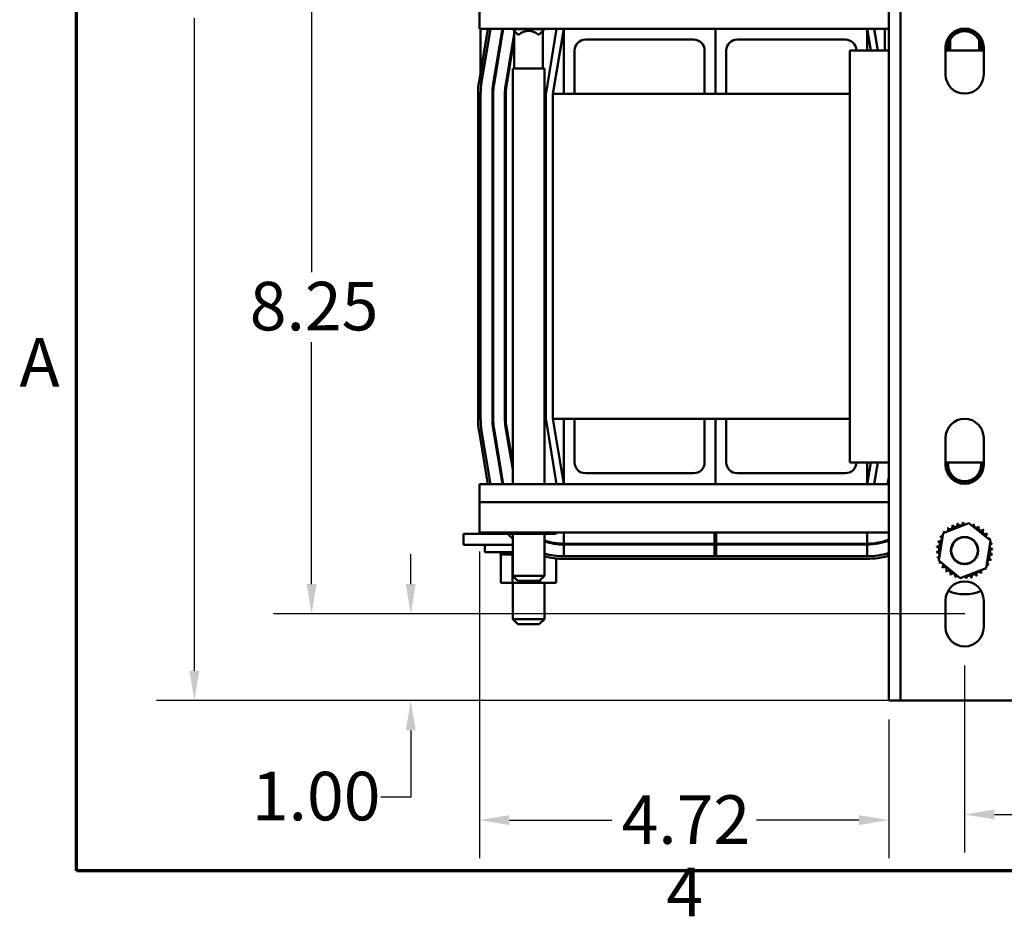
# Model space of a CAD drawing. Units: inches. Extents: x 0.05 to 2.15, y 0.02 to 1.68.
# Drawn here: x 0.06 to 0.38, y 0.03 to 0.33 of the extents above; entities that cross this region are included whole.
import ezdxf

# ---------------------------------------------------------------- set-up
doc = ezdxf.new("R2010")
doc.units = ezdxf.units.IN
doc.header["$LTSCALE"] = 0.1
doc.header["$MEASUREMENT"] = 0
doc.layers.get('0').update_dxf_attribs({"lineweight": 25})
for name, color, linetype, lineweight in [('Border (ANSI)', 7, 'Continuous', 70), ('Dimension (ANSI)', 7, 'Continuous', 25), ('Visible (ANSI)', 7, 'Continuous', 50)]:
    doc.layers.add(name, color=color, linetype=linetype, lineweight=lineweight)
doc.styles.add('Note Text (ANSI)', font='tahoma.ttf')
doc.dimstyles.new('Default (ANSI)', dxfattribs={"dimscale": 0.1, "dimtxt": 0.1599999964237213, "dimasz": 0.0984251946210861, "dimexe": 0.125, "dimexo": 0.0625, "dimgap": 0.031496062992126, "dimtad": 0, "dimtih": 1, "dimtoh": 1, "dimrnd": 1e-08, "dimzin": 0, "dimdsep": 46, "dimtxsty": 'Note Text (ANSI)', "dimcen": 0.09, "dimdle": 0.3937007874015748, "dimclrd": 256, "dimclre": 256, "dimclrt": 256, "dimadec": 0, "dimazin": 1, "dimtfac": 0.7500000596046448, "dimtofl": 0, "dimtmove": 0, "dimatfit": 3, "dimfxl": 1, "dimtolj": 1, "dimtzin": 4, "dimlwd": -1, "dimlwe": -1, "dimarcsym": 0})

# ---------------------------------------------------------------- blocks, each defined once
blk = doc.blocks.new('Borders Default Border')
at = {"layer": 'Border (ANSI)', "flags": 128}
blk.add_lwpolyline([(0.74999998873613, 0.4999999924907534), (0.74999998873613, 16.49999993992603), (21.24999939926027, 16.49999993992603), (21.24999939926027, 0.4999999924907534), (0.74999998873613, 0.4999999924907534)], dxfattribs=at)
at = {"layer": 'Border (ANSI)', "char_height": 0.159999998066369, "attachment_point": 7, "style": 'Note Text (ANSI)'}
for s, insert in [('A', (0.5619419631406392, 2.045000000966815)), ('4', (2.694191597061987, 0.3000000019336309))]:
    blk.add_mtext(s, dxfattribs=dict(at, insert=insert))
blk = doc.blocks.new('*D30')
at = {"layer": 'Defpoints', "color": 0, "transparency": 16777216}
for p in [(0.3740052788974781, 0.3703596798109264), (0.1524763096398301, 0.1346453940966402), (0.3740052788974781, 0.1346453940966402)]:
    blk.add_point(p, dxfattribs=at)
at = {"layer": 'Dimension (ANSI)', "transparency": 16777216}
for p, q in [((0.3677552788974781, 0.3703596798109264), (0.13997630963983, 0.3703596798109264)), ((0.15247630963983, 0.3605171603488178), (0.15247630963983, 0.2472041753347868)), ((0.1524763096398301, 0.1444879135587488), (0.15247630963983, 0.2241742714789971)), ((0.3677552788974782, 0.1346453940966402), (0.1399763096398301, 0.1346453940966402))]:
    blk.add_line(p, q, dxfattribs=at)
for points in [[(0.1508358897294786, 0.3605171603488178), (0.1541167295501815, 0.3605171603488178), (0.15247630963983, 0.3703596798109264)], [(0.1508358897294786, 0.1444879135587488), (0.1541167295501815, 0.1444879135587488), (0.1524763096398301, 0.1346453940966402)]]:
    blk.add_solid(points, dxfattribs=at)
at = {"layer": 'Dimension (ANSI)', "transparency": 16777216, "insert": (0.1320975325238431, 0.2440545690355741), "char_height": 0.0159999996423721, "attachment_point": 1, "style": 'Note Text (ANSI)'}
blk.add_mtext('\\A1;8.25', dxfattribs=at)
blk = doc.blocks.new('*D31')
at = {"layer": 'Defpoints', "color": 0, "transparency": 16777216}
for p in [(0.1138507506702455, 0.3987916921219525), (0.3503767074689068, 0.3987916921219525), (0.3503767074689068, 0.1060739655252116)]:
    blk.add_point(p, dxfattribs=at)
at = {"layer": 'Dimension (ANSI)', "transparency": 16777216}
for p, q in [((0.3441267074689068, 0.3987916921219525), (0.1013507506702455, 0.3987916921219525)), ((0.1138507506702455, 0.3889491726598439), (0.1138507506702455, 0.3539189315378244)), ((0.1138507506702455, 0.1159164849873202), (0.1138507506702455, 0.3309535004807144)), ((0.3441267074689068, 0.1060739655252116), (0.1013507506702455, 0.1060739655252115))]:
    blk.add_line(p, q, dxfattribs=at)
for points in [[(0.112210330759894, 0.3889491726598439), (0.1154911705805969, 0.3889491726598439), (0.1138507506702455, 0.3987916921219525)], [(0.1122103307598941, 0.1159164849873202), (0.115491170580597, 0.1159164849873202), (0.1138507506702455, 0.1060739655252115)]]:
    blk.add_solid(points, dxfattribs=at)
at = {"layer": 'Dimension (ANSI)', "transparency": 16777216, "insert": (0.0882819132605482, 0.3507693252386118), "char_height": 0.0159999996423721, "attachment_point": 1, "style": 'Note Text (ANSI)'}
blk.add_mtext('\\A1;10.25', dxfattribs=at)
blk = doc.blocks.new('*D32')
at = {"layer": 'Defpoints', "color": 0, "transparency": 16777216}
for p in [(0.1851595026645556, 0.1346453940966402), (0.3614338503260495, 0.1346453940966402), (0.3503767074689068, 0.1060739655252116)]:
    blk.add_point(p, dxfattribs=at)
at = {"layer": 'Dimension (ANSI)', "transparency": 16777216}
for p, q in [((0.1851595026645556, 0.1444879135587488), (0.1851595026645556, 0.1543304330208574)), ((0.3551838503260496, 0.1346453940966402), (0.1726595026645556, 0.1346453940966402)), ((0.3441267074689068, 0.1060739655252116), (0.1726595026645556, 0.1060739655252116)), ((0.1851595026645556, 0.096231446063103), (0.1851595026645556, 0.0742866795292853)), ((0.1851595026645556, 0.0742866795292853), (0.1753169832024469, 0.0742866795292853))]:
    blk.add_line(p, q, dxfattribs=at)
for points in [[(0.1835190827542041, 0.1444879135587488), (0.186799922574907, 0.1444879135587488), (0.1851595026645556, 0.1346453940966402)], [(0.1835190827542041, 0.096231446063103), (0.186799922574907, 0.096231446063103), (0.1851595026645556, 0.1060739655252116)]]:
    blk.add_solid(points, dxfattribs=at)
at = {"layer": 'Dimension (ANSI)', "transparency": 16777216, "insert": (0.1327852423764259, 0.0826144160254043), "char_height": 0.0159999996423721, "attachment_point": 1, "style": 'Note Text (ANSI)'}
blk.add_mtext('\\A1;1.00', dxfattribs=at)
blk = doc.blocks.new('*D33')
at = {"layer": 'Defpoints', "color": 0, "transparency": 16777216}
for p in [(0.3677195646124292, 0.1239311090296794), (0.5320052788981432, 0.123931109029679), (0.5320052788981432, 0.0685459060426432)]:
    blk.add_point(p, dxfattribs=at)
at = {"layer": 'Dimension (ANSI)', "transparency": 16777216}
for p, q in [((0.3677195646124292, 0.1176811090296794), (0.3677195646124292, 0.0560459060426432)), ((0.5320052788981432, 0.117681109029679), (0.5320052788981432, 0.0560459060426432)), ((0.3775620840745378, 0.0685459060426432), (0.4266026750004049, 0.0685459060426432)), ((0.5221627594360347, 0.0685459060426432), (0.4731221685084738, 0.0685459060426432))]:
    blk.add_line(p, q, dxfattribs=at)
for points in [[(0.3775620840745378, 0.0701863259529946), (0.3775620840745378, 0.0669054861322918), (0.3677195646124292, 0.0685459060426432)], [(0.5221627594360347, 0.0701863259529946), (0.5221627594360347, 0.0669054861322918), (0.5320052788981432, 0.0685459060426432)]]:
    blk.add_solid(points, dxfattribs=at)
at = {"layer": 'Dimension (ANSI)', "transparency": 16777216, "insert": (0.4297522812996175, 0.0767124605937517), "char_height": 0.0159999996423721, "attachment_point": 1, "style": 'Note Text (ANSI)'}
blk.add_mtext('\\A1;5.75', dxfattribs=at)
blk = doc.blocks.new('*D34')
at = {"layer": 'Defpoints', "color": 0, "transparency": 16777216}
for p in [(0.2078624217546203, 0.1614345492648082), (0.3427195646117638, 0.1060739655252115), (0.3427195646117638, 0.0667038867850541)]:
    blk.add_point(p, dxfattribs=at)
at = {"layer": 'Dimension (ANSI)', "transparency": 16777216}
for p, q in [((0.2078624217546203, 0.1551845492648082), (0.2078624217546203, 0.0542038867850541)), ((0.3427195646117638, 0.0998239655252116), (0.3427195646117638, 0.0542038867850541)), ((0.2177049412167289, 0.0667038867850541), (0.251488600373604, 0.0667038867850541)), ((0.3328770451496552, 0.0667038867850541), (0.2990933859927801, 0.0667038867850541))]:
    blk.add_line(p, q, dxfattribs=at)
for points in [[(0.2177049412167289, 0.0683443066954055), (0.2177049412167289, 0.0650634668747026), (0.2078624217546203, 0.0667038867850541)], [(0.3328770451496552, 0.0683443066954055), (0.3328770451496552, 0.0650634668747026), (0.3427195646117638, 0.0667038867850541)]]:
    blk.add_solid(points, dxfattribs=at)
at = {"layer": 'Dimension (ANSI)', "transparency": 16777216, "insert": (0.2546382066728166, 0.0748704412844741), "char_height": 0.0159999996423721, "attachment_point": 1, "style": 'Note Text (ANSI)'}
blk.add_mtext('\\A1;4.72', dxfattribs=at)

msp = doc.modelspace()

# ---------------------------------------------------------------- linework, layer by layer
at = {"layer": 'Visible (ANSI)'}
for p, q in [((0.3427195646117638, 0.1060739655252115), (0.3427195646117637, 0.3987916921219524)), ((0.3465481360403353, 0.3987916921219524), (0.3465481360403352, 0.1060739655252115)), ((0.2078624217546204, 0.3274345492648097), (0.2078624217546204, 0.3333601524993141)), ((0.2105794500239812, 0.3274345492648097), (0.2076836230209845, 0.3100595872731698)), ((0.2355767074689072, 0.3274345492648098), (0.2078624217546204, 0.3274345492648098)), ((0.2082053452916798, 0.3274345492648096), (0.2082053452943183, 0.3131899209084272)), ((0.2085291035270917, 0.3099186738552717), (0.2114484160997737, 0.3274345492648097)), ((0.2153587634366919, 0.3274345492648097), (0.2123337657872482, 0.3092845633473771)), ((0.2126155926226375, 0.3092375922081993), (0.2156484187952686, 0.3274345492648097)), ((0.2192909931831918, 0.3258279115458), (0.2164202549003935, 0.308603481829299)), ((0.2187624217546203, 0.3274345492648097), (0.2187624217546203, 0.3272631206933812)), ((0.2292481360403346, 0.3272631206933812), (0.2187624217546203, 0.3272631206933812)), ((0.220476707468906, 0.3255488349790955), (0.2187624217546203, 0.3272631206933812)), ((0.2192909931831918, 0.3143488349790955), (0.2192909931831918, 0.3267345492648098)), ((0.220476707468906, 0.3255488349790955), (0.2208789914075963, 0.3255488349790955)), ((0.2271315663873587, 0.3255488349790955), (0.2275338503260489, 0.3255488349790955)), ((0.2275338503260489, 0.3255488349790955), (0.2292481360403346, 0.3272631206933812)), ((0.2287195646117632, 0.3143488349790955), (0.2287195646117632, 0.3267345492648098)), ((0.2292481360403346, 0.3274345492648097), (0.2292481360403346, 0.3272631206933812)), ((0.2332594646002344, 0.3274345492648097), (0.2297506642143785, 0.3063817469496747)), ((0.2320052788974778, 0.3060059778362407), (0.2355767074689732, 0.3274345492648012)), ((0.2355767074689071, 0.3274345492648139), (0.2855767074689072, 0.3274345492648131)), ((0.2355767074689068, 0.3060059778362425), (0.2355767074689071, 0.3274345492648139)), ((0.2855767074689071, 0.3274345492648129), (0.3355767074689071, 0.3274345492648123)), ((0.2855767074689069, 0.3060059778362415), (0.2855767074689071, 0.3274345492648129)), ((0.2855767074689072, 0.3274345492648131), (0.2855767074689068, 0.3060059778362417)), ((0.3427195646117639, 0.3274345492648098), (0.3355767074689071, 0.3274345492648098)), ((0.3355767074689071, 0.3274345492648123), (0.3355767074689071, 0.3202916921219525)), ((0.3355767074690524, 0.3274345492648353), (0.3367671836594829, 0.3202916921219525)), ((0.3390844265282731, 0.3202916921219525), (0.3378939503377969, 0.3274345492648097)), ((0.3414338503201473, 0.3202916921219525), (0.3414338503188243, 0.3274345492648097)), ((0.3629481360337187, 0.3241482846454131), (0.3629481360335037, 0.325308726064313)), ((0.3686415624695765, 0.3274345492648098), (0.3667975667539511, 0.3274345492648098)), ((0.3724910595777872, 0.3253086486505421), (0.3724910595780022, 0.3241481765851455)), ((0.2167020817357828, 0.3085565106901212), (0.2192909931831918, 0.3240899793923512)), ((0.27843385032605, 0.3238631206933847), (0.2427195646117642, 0.3238631206933853)), ((0.3284338503260499, 0.3238631206933839), (0.2927195646117642, 0.3238631206933842)), ((0.3617644411174233, 0.3202916921219525), (0.3614815012528519, 0.3219893313164563)), ((0.362948136034433, 0.3202916921219525), (0.3629481360337821, 0.3238058103235671)), ((0.3724910595780656, 0.3238056879680908), (0.3724910595787166, 0.3202916921219523)), ((0.3739576279761825, 0.3219893312719877), (0.3736746881174143, 0.3202916921219523)), ((0.2391481360403356, 0.3202916921219568), (0.2391481360403354, 0.3060059778362425)), ((0.2820052788974782, 0.3060059778362418), (0.2820052788974784, 0.3202916921219561)), ((0.2891481360403356, 0.3202916921219558), (0.2891481360403354, 0.3060059778362414)), ((0.3298338503260494, 0.3202916921219525), (0.3427195646117638, 0.3202916921219525)), ((0.3298338503260494, 0.1845774064076667), (0.3298338503260494, 0.3202916921219525)), ((0.3614338503260494, 0.3123596798109261), (0.3614338503260494, 0.3212168226680689)), ((0.3614338503260495, 0.3202916921219525), (0.374005278897478, 0.3202916921219525)), ((0.374005278897478, 0.3212168226680689), (0.374005278897478, 0.3123596798109261)), ((0.2292481360403346, 0.3143488349790955), (0.2187624217546203, 0.3143488349790955)), ((0.2187624217546203, 0.3143488349790955), (0.2187624217546203, 0.1774345492648081)), ((0.2292481360403346, 0.3143488349790955), (0.2292481360403346, 0.1774345492648082)), ((0.2123482164317449, 0.3093712672144566), (0.2123482164323579, 0.3060621966075136)), ((0.2164910950422893, 0.30902852268116), (0.2164910950428388, 0.3060621966075164)), ((0.2073481360561919, 0.3060059779546132), (0.2073481360432407, 0.1988631206976581)), ((0.2082052789003836, 0.1988631206957698), (0.2082052789133347, 0.3060059779545096)), ((0.2120624217545662, 0.3060059778327523), (0.2120624217546429, 0.1988631206889804)), ((0.2120625009971073, 0.2940916921183033), (0.21206250099489, 0.3060621966075202)), ((0.2123481360403571, 0.1988631206889806), (0.2123481360402804, 0.3060059778327525)), ((0.2162052788974233, 0.3060059778327553), (0.2162052788975, 0.1988631206889833)), ((0.2162053789173824, 0.2940916921190707), (0.2162053789151651, 0.306062196607521)), ((0.2164909931832143, 0.1988631206889835), (0.2164909931831377, 0.3060059778327555)), ((0.2297195646117091, 0.3060059778358339), (0.2297195646117084, 0.1988631206933813)), ((0.3298338503260494, 0.3060059778362381), (0.2320052788974773, 0.3060059778362381)), ((0.2320052788974773, 0.3060059778362381), (0.2320052788974773, 0.1988631206933811)), ((0.2120625009971073, 0.2940916921183033), (0.2120624217545747, 0.2940916921183033)), ((0.2162053789173824, 0.2940916921190707), (0.2162052788974318, 0.2940916921190707)), ((0.229750664214379, 0.1984873515795332), (0.2332594646002375, 0.1774345492648082)), ((0.2320052788974773, 0.1988631206933811), (0.3298338503260494, 0.1988631206933811)), ((0.2355767074689765, 0.1774345492648234), (0.2320052788974776, 0.1988631206933836)), ((0.2355767074689062, 0.1774345492648135), (0.2355767074689063, 0.1988631206933849)), ((0.2391481360403349, 0.1988631206933849), (0.2391481360403348, 0.1845774064076706)), ((0.2820052788974777, 0.1845774064076703), (0.2820052788974777, 0.1988631206933846)), ((0.2855767074689063, 0.1988631206933846), (0.2855767074689062, 0.1774345492648131)), ((0.2855767074689062, 0.1774345492648131), (0.2855767074689063, 0.1988631206933845)), ((0.2891481360403349, 0.1988631206933845), (0.2891481360403349, 0.1845774064076702)), ((0.2076836230073389, 0.1948095113773066), (0.2105794500274199, 0.1774345492648081)), ((0.2114484161031876, 0.1774345492648081), (0.2085291035134701, 0.1949504247950607)), ((0.2123337657885904, 0.1955845351667743), (0.2153587634426727, 0.1774345492648081)), ((0.215648418801268, 0.1774345492648081), (0.2126155926239615, 0.1956315063060612)), ((0.2164202549014722, 0.1962656166864332), (0.2187624217546204, 0.1822126155849862)), ((0.2187624217546203, 0.1839505477344014), (0.2167020817368434, 0.1963125878257201)), ((0.3614338503260495, 0.1837882512394973), (0.3614338503260495, 0.1926453940966402)), ((0.374005278897478, 0.1926453940966402), (0.374005278897478, 0.1837882512394973)), ((0.3427195646117638, 0.1845774064076667), (0.3298338503260494, 0.1845774064076667)), ((0.3355767074689063, 0.1845774064076667), (0.3355767074689062, 0.1774345492648128)), ((0.3367671836593994, 0.1845774064076667), (0.3355767074689066, 0.1774345492646569)), ((0.3378939503376461, 0.1774345492648087), (0.3390844265281223, 0.1845774064076667)), ((0.374005278897478, 0.1845774064076667), (0.3614338503260495, 0.1845774064076667)), ((0.361491434737768, 0.1829393682356183), (0.3617644411011699, 0.1845774064076667)), ((0.3736746881221103, 0.1845774064076667), (0.3739476944850777, 0.1829393682306154)), ((0.2427195646117634, 0.181005977836242), (0.2784338503260491, 0.1810059778362418)), ((0.2927195646117633, 0.1810059778362416), (0.3284338503260491, 0.1810059778362414)), ((0.3427195646117638, 0.1796240797700531), (0.3423546428607236, 0.1774345492648087)), ((0.2078624217546203, 0.1774345492648081), (0.2355767074689064, 0.1774345492648082)), ((0.2078624217546204, 0.1715089460303037), (0.2078624217546203, 0.1774345492648081)), ((0.2855767074689062, 0.1774345492648131), (0.2355767074689062, 0.1774345492648135)), ((0.3355767074689062, 0.1774345492648128), (0.2855767074689062, 0.1774345492648131)), ((0.3355767074689063, 0.1774345492648087), (0.3427195646117639, 0.1774345492648087)), ((0.3426442982193127, 0.1774345492648087), (0.3427195646117638, 0.1778861476193094)), ((0.2078624217546204, 0.1715089460303037), (0.3427195646117639, 0.1715089460303044)), ((0.2078624217546204, 0.1715089460303037), (0.2078624217546204, 0.1614345492648082)), ((0.3605980696592374, 0.1612558521869116), (0.36914133428337, 0.1645465901121577)), ((0.36914133428337, 0.1645465901121577), (0.3762628292358964, 0.158793274879029)), ((0.2025052788974775, 0.1610059778362376), (0.2096481360403346, 0.1610059778362376)), ((0.2025052788974775, 0.157434549264809), (0.2025052788974775, 0.1610059778362376)), ((0.2078624217546204, 0.1614345492648082), (0.342719564611764, 0.1614345492648088)), ((0.2148070630573792, 0.1610059778362376), (0.2096481360403346, 0.1610059778362376)), ((0.2148070630573792, 0.1610059778362366), (0.2148070630573792, 0.1614345492648082)), ((0.2148070630573792, 0.1610059778362366), (0.2187471104698643, 0.1610059778362367)), ((0.2187471104698643, 0.1610059778362367), (0.2187471104698643, 0.1614345492648082)), ((0.2187471104698643, 0.1610059778362367), (0.2278738977385341, 0.1610059778362367)), ((0.2187624217546203, 0.1610059778362367), (0.2187624217546203, 0.1472059778362383)), ((0.2278738977385341, 0.1610059778362367), (0.2278738977385341, 0.1614345492648083)), ((0.2278738977385341, 0.1610059778362367), (0.2330606375947188, 0.1610059778362367)), ((0.2292481360403346, 0.1610059778362367), (0.2292481360403346, 0.1472059778362383)), ((0.2330606375947188, 0.1610059778362367), (0.2330606375947188, 0.1614345492648083)), ((0.235576707472533, 0.1577774064030851), (0.2355767074718555, 0.1614345492648081)), ((0.2853304020520764, 0.1614345492648083), (0.285330402052085, 0.1577774064032018)), ((0.2858230128895062, 0.1577774064032029), (0.2858230128894976, 0.1614345492648083)), ((0.3355767074690496, 0.1614345492648086), (0.3355767074690581, 0.1577774064033197)), ((0.359176299987631, 0.1522117990285367), (0.3605980696592374, 0.1612558521869116)), ((0.2025052788974775, 0.157434549264809), (0.2096481360403346, 0.157434549264809)), ((0.2095481360403346, 0.157434549264809), (0.2095481360403347, 0.1549774064076662)), ((0.2187624217546203, 0.157434549264809), (0.2096481360403346, 0.157434549264809)), ((0.285330402052085, 0.1577774064032018), (0.235576707472533, 0.1577774064030851)), ((0.2355767074725427, 0.153634549260228), (0.2355767074725335, 0.1574916921173708)), ((0.2355767074725335, 0.1574916921173708), (0.2853304020520856, 0.1574916921174876)), ((0.2453624217546204, 0.1574916921173938), (0.2453624217546204, 0.157777406403108)), ((0.2858230128895062, 0.1577774064032029), (0.285330402052085, 0.1577774064032018)), ((0.2853304020520856, 0.1574916921174876), (0.2853304020520947, 0.1536345492603447)), ((0.2853304020520856, 0.1574916921174876), (0.2858230128895069, 0.1574916921174887)), ((0.3355767074690581, 0.1577774064033197), (0.2858230128895062, 0.1577774064032029)), ((0.2858230128895159, 0.1536345492603458), (0.2858230128895069, 0.1574916921174887)), ((0.2858230128895069, 0.1574916921174887), (0.3355767074690589, 0.1574916921176054)), ((0.3355767074690589, 0.1574916921176054), (0.3355767074690679, 0.1536345492604625)), ((0.3762628292358964, 0.158793274879029), (0.3748410595642901, 0.1497492217206541)), ((0.2187624217546203, 0.1549774064076662), (0.2095481360403347, 0.1549774064076662)), ((0.2147036699959458, 0.154234549264809), (0.2147036699959458, 0.1549774064076662)), ((0.2147036699959458, 0.154234549264809), (0.2148228767206689, 0.154234549264809)), ((0.2148070630573791, 0.144834549264809), (0.2148070630573791, 0.154234549264809)), ((0.2148228767206689, 0.154234549264809), (0.2148228767206689, 0.1549774064076662)), ((0.2148375650485599, 0.154234549264809), (0.2148228767206689, 0.154234549264809)), ((0.2148375650485599, 0.154234549264809), (0.2148375650485599, 0.1549774064076662)), ((0.2148375650485599, 0.154234549264809), (0.2152896661671771, 0.154234549264809)), ((0.2152896661671771, 0.154234549264809), (0.2152896661671771, 0.1549774064076662)), ((0.2153210252431324, 0.154234549264809), (0.2152896661671772, 0.154234549264809)), ((0.2153210252431324, 0.154234549264809), (0.2153210252431324, 0.1549774064076662)), ((0.2153210252431324, 0.154234549264809), (0.2160886467631965, 0.154234549264809)), ((0.2160886467631965, 0.154234549264809), (0.2160886467631965, 0.1549774064076662)), ((0.2161354714755133, 0.154234549264809), (0.2160886467631965, 0.154234549264809)), ((0.2161354714755133, 0.154234549264809), (0.2161354714755133, 0.1549774064076662)), ((0.2161354714755133, 0.154234549264809), (0.2171891141324955, 0.154234549264809)), ((0.2171891141324955, 0.154234549264809), (0.2171891141324955, 0.1549774064076662)), ((0.2172496050337392, 0.154234549264809), (0.2171891141324955, 0.154234549264809)), ((0.2172496050337392, 0.154234549264809), (0.2172496050337392, 0.1549774064076662)), ((0.2172496050337392, 0.154234549264809), (0.2180709156976687, 0.154234549264809)), ((0.218548777931221, 0.154234549264809), (0.2180709156976687, 0.154234549264809)), ((0.218548777931221, 0.154234549264809), (0.218548777931221, 0.1549774064076662)), ((0.2186206103899805, 0.154234549264809), (0.218548777931221, 0.154234549264809)), ((0.2186206103899805, 0.154234549264809), (0.2186206103899805, 0.1549774064076662)), ((0.2186206103899805, 0.154234549264809), (0.2186998845799057, 0.154234549264809)), ((0.2187471104698643, 0.154234549264809), (0.2186998845799058, 0.154234549264809)), ((0.2187624217546203, 0.154234549264809), (0.2187471104698643, 0.154234549264809)), ((0.2187471104698643, 0.144834549264809), (0.2187471104698643, 0.154234549264809)), ((0.2330606375947188, 0.144834549264809), (0.2330606375947188, 0.1529061150261175)), ((0.3355767074581494, 0.1536345492718125), (0.2355767074734923, 0.153634549265638)), ((0.2355767074750544, 0.1527774064084951), (0.3355767074579166, 0.1527774064146696)), ((0.3662977949401574, 0.1464584837954079), (0.359176299987631, 0.1522117990285367)), ((0.3748410595642901, 0.1497492217206541), (0.3662977949401574, 0.1464584837954079)), ((0.2187624217546203, 0.1472059778362383), (0.2292481360403346, 0.1472059778362383)), ((0.220476707468906, 0.1454916921219526), (0.2187624217546203, 0.1472059778362383)), ((0.2275338503260489, 0.1454916921219526), (0.2292481360403346, 0.1472059778362383)), ((0.2148070630573791, 0.144834549264809), (0.2187471104698643, 0.144834549264809)), ((0.2187471104698643, 0.144834549264809), (0.227873897738534, 0.144834549264809)), ((0.2187624217546205, 0.144834549264809), (0.2187624217546205, 0.1329202635505243)), ((0.2275338503260489, 0.1454916921219526), (0.2204767074689061, 0.1454916921219526)), ((0.227873897738534, 0.144834549264809), (0.227873897738534, 0.1458317395344377)), ((0.227873897738534, 0.144834549264809), (0.2330606375947188, 0.144834549264809)), ((0.2292481360403348, 0.144834549264809), (0.2292481360403348, 0.1329202635505243)), ((0.3614338503260495, 0.1302168220207439), (0.3614338503260495, 0.1390739661725365)), ((0.374005278897478, 0.1390739661725365), (0.374005278897478, 0.1302168220207439)), ((0.2187624217546205, 0.1329202635505243), (0.2292481360403348, 0.1329202635505243)), ((0.2204767074689063, 0.1312059778362386), (0.2187624217546205, 0.1329202635505243)), ((0.2275338503260491, 0.1312059778362385), (0.2204767074689063, 0.1312059778362385)), ((0.2275338503260492, 0.1312059778362385), (0.2292481360403348, 0.1329202635505243)), ((0.3465481360403352, 0.1060739655252115), (0.3427195646117638, 0.1060739655252115)), ((0.3465481360403352, 0.1060739655252115), (0.3503767074689066, 0.1060739655252115)), ((0.3850624217546208, 0.1060739655252115), (0.3503767074689066, 0.1060739655252115))]:
    msp.add_line(p, q, dxfattribs=at)
for centre, radius in [((0.3677195646117637, 0.1555025369537838), 0.0045), ((0.3677195646117637, 0.1555025369537828), 0.0043857142857142)]:
    msp.add_circle(centre, radius, dxfattribs=at)
for centre, radius, start, end in [((0.2240052788974775, 0.322020263550524), 0.0047142857142857, 48.45930070056747, 131.5406992994329), ((0.3677195646117637, 0.3212168226680689), 0.0062857142857143, 0, 180), ((0.3677195646117636, 0.3212168226680689), 0.0056, 350.4910375269143, 189.5089624730856), ((0.3677195646117636, 0.3212168226680689), 0.0054285714285714, 350.1878310248661, 189.8121689751331), ((0.2427195646117642, 0.3202916921219567), 0.0035714285714286, 89.99999999999888, 180), ((0.2784338503260499, 0.3202916921219562), 0.0035714285714286, 0, 89.99999999999888), ((0.2927195646117642, 0.3202916921219557), 0.0035714285714286, 89.99999999999945, 180), ((0.3284338503260499, 0.3202916921219552), 0.0035714285714286, 0, 89.99999999999888), ((0.3677195646117637, 0.3123596798109261), 0.0062857142857143, 180, 0), ((0.2320052789133348, 0.3060059779516328), 0.0246571428571429, 170.5376777778888, 180), ((0.2320052789133348, 0.3060059779516328), 0.0238, 170.5376777778888, 180), ((0.2320052788974232, 0.3060059778327666), 0.0199428571428569, 170.537677802607, 180), ((0.2320052788974232, 0.3060059778327666), 0.0196571428571427, 170.5376778026069, 180), ((0.2320052788974232, 0.3060059778327666), 0.0157999999999998, 170.5376778026069, 180), ((0.2320052788974232, 0.3060059778327666), 0.0155142857142855, 170.5376778026069, 180), ((0.2320052788974234, 0.3060059778358339), 0.0022857142857143, 170.5376777919742, 180), ((0.2320052789003836, 0.1988631206946776), 0.0246571428571429, 180, 189.4623222122969), ((0.2320052789003836, 0.1988631206946776), 0.0238, 180, 189.462322212295), ((0.2320052788974969, 0.1988631206889947), 0.0199428571428569, 180, 189.4623222195575), ((0.2320052788974969, 0.1988631206889947), 0.0196571428571426, 180, 189.4623222195576), ((0.2320052788974969, 0.1988631206889947), 0.0157999999999997, 180, 189.4623222195574), ((0.2320052788974969, 0.1988631206889947), 0.0155142857142854, 180, 189.4623222195577), ((0.2320052788974227, 0.1988631206933813), 0.0022857142857143, 180, 189.4623222082141), ((0.3677195646117637, 0.1926453940966402), 0.0062857142857143, 0, 180), ((0.2427195646117634, 0.1845774064076706), 0.0035714285714286, 180, 269.9999999999989), ((0.2784338503260491, 0.1845774064076704), 0.0035714285714286, 269.9999999999994, 0), ((0.2927195646117634, 0.1845774064076702), 0.0035714285714286, 180, 269.9999999999989), ((0.3284338503260491, 0.18457740640767), 0.0035714285714286, 270, 0), ((0.3677195646117637, 0.1837882512394974), 0.0062857142857143, 180, 0), ((0.3677195646117637, 0.1837882512394973), 0.0056, 171.898881090294, 8.101118909706315), ((0.3677195646117637, 0.1837882512394973), 0.0054285714285714, 171.64125445571, 8.358745544289903), ((0.3677195646117637, 0.1555025369537828), 0.009232868211259, 126.6892406761144, 127.2361497029348), ((0.3614715176994113, 0.1623001663337593), 0.0008620557414262, 331.0459944106349, 39.91192244623043), ((0.3629177238735456, 0.1633884852754031), 0.0008620557414262, 214.0134679328192, 28.6619224462302), ((0.3677195646117637, 0.1555025369537828), 0.009232868211259, 115.4392406761143, 115.9861497029346), ((0.3645484620943463, 0.1641737516455376), 0.0008620557414262, 202.763467932819, 17.41192244623003), ((0.3677195646117637, 0.1555025369537828), 0.009232868211259, 104.1892406761142, 104.7361497029347), ((0.3663010640065165, 0.1646257880979413), 0.0008620557414262, 191.5134679328193, 6.161922446228674), ((0.3677195646117637, 0.1555025369537828), 0.009232868211259, 92.93924067611476, 93.48614970293487), ((0.368108178101442, 0.1647272231252532), 0.0008620557414262, 180.2634679328192, 239.8449021590379), ((0.368108178101442, 0.1647272231252532), 0.0008620557414262, 342.2869769871695, 354.9119224462311), ((0.3677195646117637, 0.1555025369537828), 0.009232868211259, 81.68924067611432, 82.23614970293457), ((0.3699003579978962, 0.164474158636259), 0.0008620557414262, 169.0134679328191, 177.8069268224279), ((0.3699003579978962, 0.164474158636259), 0.0008620557414262, 291.8594330994494, 343.661922446231), ((0.3677195646117637, 0.1555025369537828), 0.009232868211259, 70.43924067611424, 70.98614970293458), ((0.3716087312275244, 0.1638763197573507), 0.0008620557414262, 157.763467932823, 332.4119224462334), ((0.3731676459651785, 0.1629566811013728), 0.0008620557414262, 146.5134679328192, 321.161922446231), ((0.3677195646117637, 0.1555025369537828), 0.009232868211259, 59.1892406761147, 59.73614970293472), ((0.3745171939917403, 0.1617505838661352), 0.0008620557414262, 135.2634679328206, 309.9119224462286), ((0.3677195646117637, 0.1555025369537828), 0.009232868211259, 47.93924067611448, 48.48614970293497), ((0.2355767074735319, 0.1774345492656379), 0.0246571428571428, 221.7806306373776, 227.0058626293872), ((0.2355767074735319, 0.1774345492656379), 0.0238, 223.6519693793952, 225.0505546972142), ((0.3355767074690121, 0.1774345492604625), 0.0196571428571428, 270.0000000001343, 291.3074328153679), ((0.3593457818081958, 0.1593917035695434), 0.0008620557414262, 247.76346793282, 62.41192244622922), ((0.3677195646117637, 0.1555025369537828), 0.009232868211259, 149.1892406761147, 149.7361497029348), ((0.3602654204641737, 0.1609506183071976), 0.0008620557414262, 236.5134679328185, 280.1048444303924), ((0.3677195646117637, 0.1555025369537828), 0.009232868211259, 137.9392406761144, 138.4861497029347), ((0.3602654204641737, 0.1609506183071976), 0.0008620557414262, 32.11863283469531, 51.16192244622624), ((0.3614715176994113, 0.1623001663337593), 0.0008620557414262, 225.263467932819, 251.0858847355731), ((0.375605512933384, 0.160304377692001), 0.0008620557414262, 124.0134679328185, 203.238677526366), ((0.3677195646117637, 0.1555025369537828), 0.009232868211259, 36.68924067611424, 37.23614970293464), ((0.375605512933384, 0.160304377692001), 0.0008620557414262, 258.8932016198419, 298.6619224462313), ((0.3763907793035186, 0.1586736394712003), 0.0008620557414262, 112.7634679328212, 140.2248947124482), ((0.3677195646117637, 0.1555025369537828), 0.009232868211259, 25.4392406761142, 25.98614970293437), ((0.2355767074724868, 0.1774345492602279), 0.0196571428571429, 251.2192470423638, 270.0000000001344), ((0.2355767074724868, 0.1774345492602279), 0.0199428571428572, 251.4981519661375, 270.0000000001343), ((0.3355767074690121, 0.1774345492604625), 0.0199428571428571, 270.0000000001344, 290.9876180541947), ((0.3584948784402934, 0.1558911504434611), 0.0008620557414262, 270.2634679328188, 84.91192244622891), ((0.3677195646117637, 0.1555025369537828), 0.009232868211259, 171.6892406761144, 172.2361497029347), ((0.3587479429292875, 0.1576833303399153), 0.0008620557414262, 259.0134679328212, 73.66192244623419), ((0.3677195646117637, 0.1555025369537828), 0.009232868211259, 160.4392406761146, 160.9861497029349), ((0.3768428157559222, 0.1569210375590301), 0.0008620557414262, 101.5134679328191, 276.1619224462312), ((0.376944250783234, 0.1551139234641046), 0.0008620557414262, 90.26346793281884, 264.9119224462288), ((0.3763907793035186, 0.1586736394712003), 0.0008620557414262, 251.3841713328766, 287.411922446227), ((0.3677195646117637, 0.1555025369537828), 0.009232868211259, 14.18924067611435, 14.73614970293447), ((0.3677195646117637, 0.1555025369537828), 0.009232868211259, 2.939240676114375, 3.486149702934479), ((0.2355767074735319, 0.1774345492656379), 0.0238, 254.5791840317189, 269.9999999999046), ((0.2355767074735319, 0.1774345492656379), 0.0246571428571428, 255.1278635139356, 270.0000000035378), ((0.3355767074563941, 0.1774345492718125), 0.0238, 270.0000000042258, 287.4648136577731), ((0.3355767074563941, 0.1774345492718125), 0.0246571428571429, 270.0000000035377, 286.839226385278), ((0.3677195646117637, 0.1555025369537828), 0.009232868211259, 182.9392406761144, 183.4861497029344), ((0.3585963134676052, 0.1540840363485356), 0.0008620557414262, 281.5134679328188, 96.16192244622658), ((0.3677195646117637, 0.1555025369537828), 0.009232868211259, 194.1892406761143, 194.7361497029345), ((0.3590483499200089, 0.1523314344363653), 0.0008620557414262, 71.38417133287663, 107.4119224462266), ((0.3766911862942399, 0.1533217435676504), 0.0008620557414262, 79.0134679328212, 253.6619224462345), ((0.3677195646117637, 0.1555025369537828), 0.009232868211259, 351.6892406761144, 352.2361497029347), ((0.3590483499200089, 0.1523314344363653), 0.0008620557414262, 292.7634679328208, 320.2248947124464), ((0.3677195646117637, 0.1555025369537828), 0.009232868211259, 205.4392406761145, 205.9861497029346), ((0.3598336162901435, 0.1507006962155647), 0.0008620557414262, 78.89320161984189, 118.6619224462272), ((0.3598336162901435, 0.1507006962155647), 0.0008620557414262, 304.0134679328186, 23.23867752636497), ((0.3677195646117637, 0.1555025369537828), 0.009232868211259, 216.6892406761143, 217.2361497029346), ((0.3609219352317872, 0.1492544900414304), 0.0008620557414262, 315.2634679328215, 129.9119224462294), ((0.3739676115241161, 0.1487049075738063), 0.0008620557414262, 45.26346793281904, 71.08588473557305), ((0.3751737087593537, 0.150054455600368), 0.0008620557414262, 212.1186328346952, 231.1619224462313), ((0.3677195646117637, 0.1555025369537828), 0.009232868211259, 317.9392406761144, 318.4861497029347), ((0.3751737087593537, 0.150054455600368), 0.0008620557414262, 56.51346793281729, 100.1048444303927), ((0.3760933474153316, 0.1516133703380222), 0.0008620557414262, 67.76346793282042, 242.4119224462297), ((0.3677195646117637, 0.1555025369537828), 0.009232868211259, 329.1892406761148, 329.736149702935), ((0.3677195646117637, 0.1555025369537828), 0.009232868211259, 340.4392406761143, 340.9861497029348), ((0.3677195646117637, 0.1555025369537828), 0.009232868211259, 227.9392406761147, 228.4861497029349), ((0.3622714832583489, 0.1480483928061929), 0.0008620557414262, 326.5134679328173, 141.1619224462301), ((0.3677195646117637, 0.1555025369537828), 0.009232868211259, 239.1892406761146, 239.7361497029347), ((0.3638303979960031, 0.147128754150215), 0.0008620557414262, 337.7634679328198, 152.4119224462302), ((0.3677195646117637, 0.1555025369537828), 0.009232868211259, 250.4392406761142, 250.9861497029346), ((0.3655387712256313, 0.1465309152713067), 0.0008620557414262, 111.8594330994498, 163.6619224462297), ((0.3655387712256313, 0.1465309152713067), 0.0008620557414262, 349.0134679328191, 357.8069268224291), ((0.3677195646117637, 0.1555025369537828), 0.009232868211259, 261.6892406761142, 262.2361497029345), ((0.3673309511220855, 0.1462778507823125), 0.0008620557414262, 162.2869769871673, 174.9119224462288), ((0.3673309511220855, 0.1462778507823125), 0.0008620557414262, 0.2634679328191821, 59.84490215903967), ((0.3677195646117637, 0.1555025369537828), 0.009232868211259, 272.9392406761148, 273.4861497029348), ((0.369138065217011, 0.1463792858096243), 0.0008620557414262, 11.5134679328216, 186.1619224462297), ((0.3677195646117637, 0.1555025369537828), 0.009232868211259, 284.1892406761142, 284.7361497029347), ((0.3708906671291812, 0.146831322262028), 0.0008620557414262, 22.76346793282018, 197.4119224462289), ((0.3725214053499819, 0.1476165886321626), 0.0008620557414262, 34.01346793281728, 208.6619224462281), ((0.3677195646117637, 0.1555025369537828), 0.009232868211259, 295.4392406761142, 295.9861497029346), ((0.3739676115241161, 0.1487049075738063), 0.0008620557414262, 151.0459944106338, 219.9119224462295), ((0.3677195646117637, 0.1555025369537828), 0.009232868211259, 306.6892406761147, 307.2361497029349), ((0.3677195646117637, 0.1390739661725365), 0.0062857142857143, 0, 180), ((0.3677195646117637, 0.1555025369538025), 0.0143857142857143, 247.7046129822962, 292.2953870177041), ((0.3677195646117637, 0.1302168233153937), 0.0062857142857143, 180.0000117993865, 359.9999882006135)]:
    msp.add_arc(centre, radius, start, end, dxfattribs=at)

# ---------------------------------------------------------------- block references
at = {"xscale": 0.1, "yscale": 0.1, "zscale": 0.1}
msp.add_blockref('Borders Default Border', (0, 0), dxfattribs=at)

# ---------------------------------------------------------------- dimensions: what is measured, and where the dimension line sits
at = {"layer": 'Dimension (ANSI)'}
for base, p1, p2, angle, override, picture, middle in [((0.1138507506702455, 0.3987916921219525), (0.3503767074689066, 0.1060739655252115), (0.3503767074689067, 0.3987916921219523), 90, {"dimgap": 0.031496062992126, "dimdec": 2, "dimlfac": 35, "dimtol": 0, "dimlim": 0, "dimtp": 0, "dimtm": 0, "dimtdec": 2, "dimatfit": 1}, '*D31', (0.1138507506702455, 0.3424362160092694)), ((0.1524763096398301, 0.1346453940966402), (0.374005278897478, 0.3703596798109263), (0.374005278897478, 0.1346453940966402), 90, {"dimgap": 0.031496062992126, "dimdec": 2, "dimlfac": 35, "dimtol": 0, "dimlim": 0, "dimtp": 0, "dimtm": 0, "dimtdec": 2, "dimatfit": 1}, '*D30', (0.1524763096398301, 0.2356892234068918)), ((0.1851595026645556, 0.1346453940966402), (0.3503767074689066, 0.1060739655252115), (0.3614338503260495, 0.1346453940966402), 90, {"dimgap": 0.031496062992126, "dimdec": 2, "dimlfac": 35, "dimtol": 0, "dimlim": 0, "dimtp": 0, "dimtm": 0, "dimtdec": 2, "dimatfit": 1}, '*D32', (0.1524763096398301, 0.0742866795292852)), ((0.5320052788981432, 0.0685459060426432), (0.3677195646124292, 0.1239311090296794), (0.5320052788981432, 0.123931109029679), 180, {"dimgap": 0.031496062992126, "dimtih": 0, "dimtoh": 0, "dimdec": 2, "dimlfac": 35, "dimtol": 0, "dimlim": 0, "dimtp": 0, "dimtm": 0, "dimtdec": 2, "dimatfit": 1}, '*D33', (0.4498624217544393, 0.0685459060426432))]:
    dim = msp.add_linear_dim(base=base, p1=p1, p2=p2, angle=angle, dimstyle='Default (ANSI)', override=override, dxfattribs=at)
    dim.commit()
    dim.dimension.update_dxf_attribs({"geometry": picture, "text_midpoint": middle, "dimtype": 160})
dim = msp.add_linear_dim(base=(0.3427195646117638, 0.0667038867850541), p1=(0.2078624217546203, 0.1614345492648082), p2=(0.3427195646117638, 0.1060739655252115), dimstyle='Default (ANSI)', override={"dimgap": 0.031496062992126, "dimtih": 0, "dimtoh": 0, "dimdec": 2, "dimlfac": 35, "dimtol": 0, "dimlim": 0, "dimtp": 0, "dimtm": 0, "dimtdec": 2, "dimatfit": 1}, dxfattribs=at)
dim.commit()
dim.dimension.update_dxf_attribs({"geometry": '*D34', "text_midpoint": (0.2752909931831921, 0.0667038867850541), "dimtype": 160})

doc.saveas('drawing.dxf')
